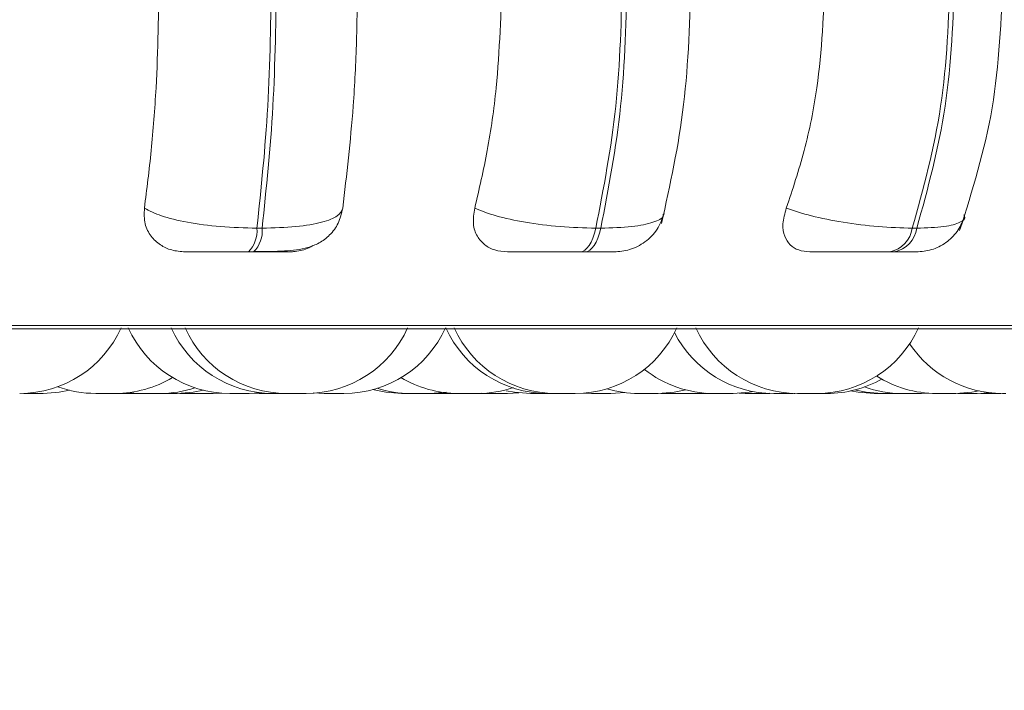
# Model space of a CAD drawing. Units: millimetres. Extents: x 915 to 1327, y 3 to 283.
# Drawn here: x 1262 to 1263, y 87 to 88 of the extents above; entities that cross this region are included whole.
import ezdxf

# ---------------------------------------------------------------- set-up
doc = ezdxf.new("R2010")
doc.units = ezdxf.units.MM
doc.header["$PDSIZE"] = -1
doc.layers.add('DIMENSIONS', color=252, linetype='Continuous')
doc.styles.get("Standard").update_dxf_attribs({"font": 'arial.ttf'})
doc.dimstyles.new('ISO-25 - ab', dxfattribs={"dimtxt": 3, "dimasz": 2.5, "dimexe": 1.25, "dimexo": 0.625, "dimtad": 1, "dimdec": 0, "dimlfac": 30, "dimrnd": 5, "dimzin": 1, "dimtxsty": 'Standard', "dimcen": 2.5, "dimadec": 0, "dimazin": 0, "dimtfac": 1, "dimtdec": 0, "dimtmove": 0, "dimatfit": 3, "dimfxl": 1, "dimlwd": 15, "dimlwe": 15, "dimarcsym": 0})

# ---------------------------------------------------------------- blocks, each defined once
blk = doc.blocks.new('*D32')
at = {"layer": 'Defpoints', "color": 0, "lineweight": 15, "transparency": 16777216}
for p in [(1258.7498, 88.98069), (1264.28314, 88.23069), (1258.7498, 79.75574)]:
    blk.add_point(p, dxfattribs=at)
at = {"layer": 'DIMENSIONS', "color": 0, "lineweight": 15, "transparency": 16777216}
for p, q in [((1258.7498, 88.35569), (1258.7498, 78.50574)), ((1264.28314, 87.60569), (1264.28314, 78.50574)), ((1256.2498, 79.75574), (1235.42886, 79.75574)), ((1264.28314, 79.75574), (1258.7498, 79.75574)), ((1266.78314, 79.75574), (1269.28314, 79.75574))]:
    blk.add_line(p, q, dxfattribs=at)
for points in [[(1256.2498, 80.17241), (1256.2498, 79.33907), (1258.7498, 79.75574)], [(1266.78314, 80.17241), (1266.78314, 79.33907), (1264.28314, 79.75574)]]:
    blk.add_solid(points, dxfattribs=at)
at = {"layer": 'DIMENSIONS', "color": 0, "lineweight": 15, "transparency": 16777216, "insert": (1244.58933, 82.30332), "char_height": 3, "attachment_point": 5}
blk.add_mtext('165 [6,5"]', dxfattribs=at)

msp = doc.modelspace()

# ---------------------------------------------------------------- linework, layer by layer
at = {"color": 7, "linetype": 'Continuous', "lineweight": 15}
for p, q in [((1262.05161, 87.44274), (1262.05505, 87.44274)), ((1262.27493, 87.44274), (1262.2782, 87.44274)), ((1262.48346, 87.44274), (1262.48646, 87.44274)), ((1262.04599, 87.42705), (1262.04944, 87.42705)), ((1262.26459, 87.42705), (1262.26786, 87.42705)), ((1262.46871, 87.42705), (1262.47171, 87.42705)), ((1260.59828, 87.37626), (1262.97828, 87.37626)), ((1261.95796, 87.33372), (1261.95813, 87.33372)), ((1261.9582, 87.33372), (1261.95807, 87.33372)), ((1261.96019, 87.33374), (1261.96216, 87.33372)), ((1261.96658, 87.3342), (1261.97495, 87.33372)), ((1261.97621, 87.33372), (1261.97617, 87.33372)), ((1261.98875, 87.33372), (1261.98886, 87.33372)), ((1262.00086, 87.33374), (1262.00265, 87.33372)), ((1262.00454, 87.33392), (1262.01, 87.33372)), ((1262.02283, 87.33372), (1262.0283, 87.33392)), ((1262.04661, 87.33372), (1262.05329, 87.33402)), ((1262.04991, 87.33379), (1262.05314, 87.33372)), ((1262.0654, 87.33372), (1262.06575, 87.33372)), ((1262.07743, 87.33372), (1262.07744, 87.33372)), ((1262.08862, 87.33407), (1262.09585, 87.33372)), ((1262.08876, 87.33409), (1262.09613, 87.33372)), ((1262.16573, 87.33372), (1262.17622, 87.33447)), ((1262.17187, 87.33372), (1262.17798, 87.33397)), ((1262.17406, 87.33375), (1262.17625, 87.33372)), ((1262.19317, 87.33372), (1262.19394, 87.33372)), ((1262.19947, 87.33384), (1262.20379, 87.33372)), ((1262.20768, 87.33372), (1262.20915, 87.33372)), ((1262.21662, 87.33372), (1262.22428, 87.33412)), ((1262.24304, 87.33372), (1262.24301, 87.33372)), ((1262.24417, 87.33372), (1262.24418, 87.33372)), ((1262.24655, 87.33372), (1262.24734, 87.33372)), ((1262.26671, 87.33391), (1262.27202, 87.33372)), ((1262.28485, 87.33372), (1262.294, 87.33429)), ((1262.32221, 87.33398), (1262.32844, 87.33372)), ((1262.32851, 87.33372), (1262.32855, 87.33372)), ((1262.32884, 87.33372), (1262.32954, 87.33372)), ((1262.34127, 87.33372), (1262.3469, 87.33393)), ((1262.36929, 87.33382), (1262.37324, 87.33372)), ((1262.38607, 87.33372), (1262.38956, 87.3338)), ((1262.46631, 87.33372), (1262.46791, 87.33372)), ((1262.47101, 87.33372), (1262.47104, 87.33372)), ((1262.48947, 87.33372), (1262.49443, 87.33389)), ((1262.50322, 87.33372), (1262.51225, 87.33372)), ((1262.52622, 87.33372), (1262.5345, 87.33419)), ((1262.52853, 87.33375), (1262.53083, 87.33372))]:
    msp.add_line(p, q, dxfattribs=at)
at = {"color": 8, "linetype": 'Continuous', "lineweight": 15}
msp.add_line((1260.59006, 87.37843), (1262.72535, 87.37843), dxfattribs=at)
at = {"color": 7, "linetype": 'Continuous', "lineweight": 15, "flags": 128}
for points in [[(1262.26459, 87.42705), (1262.26613, 87.42732), (1262.26764, 87.42811), (1262.26911, 87.42943), (1262.2705, 87.43123), (1262.2718, 87.43351), (1262.27298, 87.43622), (1262.27403, 87.43931), (1262.27493, 87.44274)], [(1262.2782, 87.44274), (1262.2773, 87.43931), (1262.27625, 87.43622), (1262.27507, 87.43351), (1262.27377, 87.43123), (1262.27238, 87.42943), (1262.27091, 87.42811), (1262.2694, 87.42732), (1262.26786, 87.42705)], [(1261.91077, 87.33372), (1261.92127, 87.33447), (1261.92807, 87.33579)], [(1261.99908, 87.33372), (1262.00957, 87.33447), (1262.01642, 87.3358)], [(1262.12784, 87.33626), (1262.1365, 87.33447), (1262.147, 87.33372)], [(1262.21574, 87.33553), (1262.22143, 87.33447), (1262.23193, 87.33372)], [(1262.31597, 87.33372), (1262.32647, 87.33447), (1262.33425, 87.33603)], [(1262.36536, 87.33372), (1262.37586, 87.33447), (1262.3793, 87.33505)], [(1262.44276, 87.33537), (1262.44775, 87.33447), (1262.45825, 87.33372)], [(1262.44537, 87.33599), (1262.45298, 87.33447), (1262.46348, 87.33372)], [(1262.51223, 87.33372), (1262.52273, 87.33447), (1262.52751, 87.33533)]]:
    msp.add_lwpolyline(points, dxfattribs=at)
at = {"color": 7, "linetype": 'Continuous', "lineweight": 15}
for centre, radius, start, end in [((1262.03205, 87.44089), 0.01964, 315.20901, 5.40383), ((1262.03551, 87.44088), 0.01963, 315.19984, 5.42587), ((1262.46469, 87.44561), 0.01899, 282.22205, 351.2883), ((1262.46769, 87.44561), 0.01899, 282.21351, 351.29685), ((1261.89531, 87.40705), 0.07333, 270, 335.85226), ((1262.03377, 87.40705), 0.07333, 204.14774, 270), ((1262.06207, 87.40705), 0.07333, 204.14774, 270), ((1262.07117, 87.40705), 0.07333, 204.14774, 270), ((1262.084, 87.40705), 0.07333, 270, 335.85226), ((1262.10897, 87.40705), 0.07333, 270, 335.85226), ((1262.24301, 87.40705), 0.07333, 204.14774, 270), ((1262.24855, 87.40705), 0.07333, 204.14774, 270), ((1262.26138, 87.40705), 0.07333, 270, 335.85226), ((1262.39217, 87.40705), 0.07333, 206.90617, 270), ((1262.40779, 87.40705), 0.07333, 204.14774, 270), ((1262.42063, 87.40705), 0.07333, 270, 335.85226), ((1262.54279, 87.40705), 0.07333, 213.60101, 270), ((1262.35253, 87.40705), 0.07333, 231.57873, 270), ((1261.95822, 87.40705), 0.07333, 270, 301.00817), ((1262.18434, 87.40705), 0.07333, 238.94539, 270), ((1262.42726, 87.40705), 0.07333, 270, 299.45803), ((1262.49939, 87.40705), 0.07333, 237.51827, 270), ((1261.94538, 87.40705), 0.07333, 250.03792, 270), ((1261.98778, 87.40705), 0.07333, 270, 288.27499), ((1262.15289, 87.40705), 0.07333, 252.45583, 270), ((1262.19718, 87.40705), 0.07333, 270, 288.68039), ((1262.30314, 87.40705), 0.07333, 253.45896, 270), ((1262.47663, 87.40705), 0.07333, 250.32915, 270)]:
    msp.add_arc(centre, radius, start, end, dxfattribs=at)
for points, knots in [([(1261.97747, 87.45596), (1261.97905, 87.46841), (1261.9822, 87.49331), (1261.9862, 87.5449), (1261.98685, 87.58503), (1261.98726, 87.61038)], [0, 0, 0, 0, 0.269325, 0.538538, 1, 1, 1, 1]), ([(1262.05161, 87.44274), (1262.05437, 87.46899), (1262.0599, 87.5215), (1262.06076, 87.58076), (1262.06118, 87.61038)], [0, 0, 0, 0, 0.4999964, 1, 1, 1, 1]), ([(1262.06454, 87.61038), (1262.06412, 87.58076), (1262.0633, 87.5215), (1262.0578, 87.46899), (1262.05505, 87.44274)], [0, 0, 0, 0, 0.5, 1, 1, 1, 1]), ([(1262.11794, 87.61038), (1262.1178, 87.59564), (1262.11751, 87.56615), (1262.11482, 87.51247), (1262.11073, 87.47784), (1262.10815, 87.45596)], [0, 0, 0, 0, 0.269139, 0.538285, 1, 1, 1, 1]), ([(1262.19514, 87.45596), (1262.19805, 87.46842), (1262.20385, 87.49332), (1262.21121, 87.54489), (1262.21242, 87.58503), (1262.21318, 87.61038)], [0, 0, 0, 0, 0.269324, 0.538545, 1, 1, 1, 1]), ([(1262.27493, 87.44274), (1262.28001, 87.46899), (1262.29018, 87.52151), (1262.29175, 87.58076), (1262.29253, 87.61038)], [0, 0, 0, 0, 0.499994, 1, 1, 1, 1]), ([(1262.29571, 87.61038), (1262.29494, 87.58076), (1262.29341, 87.5215), (1262.28327, 87.46899), (1262.2782, 87.44274)], [0, 0, 0, 0, 0.500005, 1, 1, 1, 1]), ([(1262.31817, 87.44578), (1262.32384, 87.47128), (1262.33513, 87.52217), (1262.33693, 87.58102), (1262.33783, 87.61038)], [0, 0, 0, 0, 0.501089, 1, 1, 1, 1]), ([(1262.40045, 87.45596), (1262.40459, 87.46842), (1262.41288, 87.49332), (1262.42337, 87.54489), (1262.4251, 87.58503), (1262.42618, 87.61038)], [0, 0, 0, 0, 0.269324, 0.538544, 1, 1, 1, 1]), ([(1262.48346, 87.44274), (1262.49071, 87.46899), (1262.50522, 87.5215), (1262.50744, 87.58076), (1262.50856, 87.61038)], [0, 0, 0, 0, 0.499997, 1, 1, 1, 1]), ([(1262.51147, 87.61038), (1262.51037, 87.58076), (1262.50818, 87.5215), (1262.4937, 87.46899), (1262.48646, 87.44274)], [0, 0, 0, 0, 0.5000027, 1, 1, 1, 1]), ([(1262.51466, 87.44115), (1262.52297, 87.46748), (1262.53953, 87.51995), (1262.54208, 87.58032), (1262.54336, 87.61038)], [0, 0, 0, 0, 0.501915, 1, 1, 1, 1]), ([(1262.00437, 87.42705), (1262.00132, 87.42731), (1261.99523, 87.42783), (1261.98747, 87.43162), (1261.9813, 87.43743), (1261.97714, 87.4457), (1261.97736, 87.45242), (1261.97747, 87.45596)], [0, 0, 0, 0, 0.174729, 0.348662, 0.538323, 0.755958, 1, 1, 1, 1]), ([(1261.97747, 87.45596), (1261.98089, 87.45418), (1261.98787, 87.45053), (1262.00546, 87.44633), (1262.0276, 87.44333), (1262.04353, 87.44294), (1262.05161, 87.44274)], [0, 0, 0, 0, 0.235251, 0.480696, 0.736675, 1, 1, 1, 1]), ([(1262.05025, 87.4273), (1262.05698, 87.42732), (1262.06985, 87.42737), (1262.08276, 87.42873), (1262.09278, 87.43268), (1262.09984, 87.43794), (1262.10575, 87.4457), (1262.10734, 87.45246), (1262.10814, 87.45586)], [0, 0, 0, 0, 0.257136, 0.491923, 0.61118, 0.736373, 0.867465, 1, 1, 1, 1]), ([(1262.10815, 87.45596), (1262.10738, 87.45418), (1262.1058, 87.45053), (1262.09504, 87.44633), (1262.07801, 87.44333), (1262.06277, 87.44294), (1262.05505, 87.44274)], [0, 0, 0, 0, 0.235259, 0.4807, 0.736696, 1, 1, 1, 1]), ([(1262.2167, 87.42705), (1262.21383, 87.42731), (1262.2081, 87.42783), (1262.2013, 87.43163), (1262.19628, 87.43743), (1262.1935, 87.4457), (1262.19458, 87.45241), (1262.19514, 87.45596)], [0, 0, 0, 0, 0.174729, 0.348634, 0.538309, 0.755996, 1, 1, 1, 1]), ([(1262.19514, 87.45596), (1262.19956, 87.45418), (1262.2086, 87.45053), (1262.22835, 87.44633), (1262.25166, 87.44333), (1262.2671, 87.44294), (1262.27493, 87.44274)], [0, 0, 0, 0, 0.235263, 0.480715, 0.736691, 1, 1, 1, 1]), ([(1262.28693, 87.42705), (1262.29041, 87.42736), (1262.29769, 87.428), (1262.30775, 87.43328), (1262.31605, 87.44156), (1262.31863, 87.44876), (1262.31992, 87.45234)], [0, 0, 0, 0, 0.2290037, 0.4795325, 0.7409879, 1, 1, 1, 1]), ([(1262.41601, 87.42705), (1262.41341, 87.42731), (1262.40821, 87.42783), (1262.40258, 87.43163), (1262.39887, 87.43743), (1262.39755, 87.4457), (1262.39945, 87.45242), (1262.40045, 87.45596)], [0, 0, 0, 0, 0.1747141, 0.3486424, 0.5383349, 0.7559719, 1, 1, 1, 1]), ([(1262.40045, 87.45596), (1262.40574, 87.45418), (1262.41656, 87.45053), (1262.43788, 87.44633), (1262.46165, 87.44333), (1262.47612, 87.44294), (1262.48346, 87.44274)], [0, 0, 0, 0, 0.235274, 0.480713, 0.736683, 1, 1, 1, 1]), ([(1262.48618, 87.42705), (1262.48953, 87.42734), (1262.4964, 87.42794), (1262.50578, 87.4328), (1262.51345, 87.44006), (1262.51628, 87.44635), (1262.51766, 87.44942)], [0, 0, 0, 0, 0.243851, 0.499863, 0.755949, 1, 1, 1, 1]), ([(1262.08845, 87.43128), (1262.08759, 87.43073), (1262.08421, 87.42859), (1262.07834, 87.42735), (1262.07382, 87.42712), (1262.07232, 87.42705)], [0, 0, 0, 0, 0.184887, 0.730749, 1, 1, 1, 1]), ([(1262.00437, 87.42705), (1262.00522, 87.42705), (1262.00692, 87.42705), (1262.01447, 87.42705), (1262.02266, 87.42705), (1262.02996, 87.42705), (1262.03792, 87.42705), (1262.04332, 87.42705), (1262.04599, 87.42705)], [0, 0, 0, 0, 0.250051, 0.499282, 0.626976, 0.749983, 0.876124, 1, 1, 1, 1]), ([(1262.04944, 87.42705), (1262.05202, 87.42705), (1262.05725, 87.42705), (1262.06382, 87.42705), (1262.06909, 87.42705), (1262.07386, 87.42705), (1262.07624, 87.42705), (1262.07363, 87.42705), (1262.07232, 87.42705)], [0, 0, 0, 0, 0.1237385, 0.2500138, 0.3727453, 0.5007005, 0.749935, 1, 1, 1, 1]), ([(1262.2167, 87.42705), (1262.21847, 87.42705), (1262.222, 87.42705), (1262.23148, 87.42705), (1262.24079, 87.42705), (1262.24862, 87.42705), (1262.25681, 87.42705), (1262.26201, 87.42705), (1262.26459, 87.42705)], [0, 0, 0, 0, 0.250051, 0.499271, 0.626972, 0.749985, 0.876136, 1, 1, 1, 1]), ([(1262.26786, 87.42705), (1262.27027, 87.42705), (1262.27514, 87.42705), (1262.28084, 87.42705), (1262.28466, 87.42705), (1262.28693, 87.42705), (1262.28689, 87.42705), (1262.28689, 87.42705)], [0, 0, 0, 0, 0.24516, 0.495297, 0.738345, 0.991855, 1, 1, 1, 1]), ([(1262.41601, 87.42705), (1262.41865, 87.42705), (1262.42391, 87.42705), (1262.43503, 87.42705), (1262.44517, 87.42705), (1262.4533, 87.42705), (1262.46146, 87.42705), (1262.46631, 87.42705), (1262.46871, 87.42705)], [0, 0, 0, 0, 0.250011, 0.49928, 0.62697, 0.749951, 0.876129, 1, 1, 1, 1]), ([(1262.47171, 87.42705), (1262.47388, 87.42705), (1262.47826, 87.42705), (1262.48283, 87.42705), (1262.48536, 87.42705), (1262.48668, 87.42705), (1262.48617, 87.42705), (1262.48616, 87.42705)], [0, 0, 0, 0, 0.246324, 0.497682, 0.741887, 0.996646, 1, 1, 1, 1]), ([(1261.898, 87.33372), (1261.898, 87.33372), (1261.89799, 87.33372), (1261.89848, 87.33372), (1261.89931, 87.33372), (1261.90058, 87.33372), (1261.90201, 87.33372), (1261.9029, 87.33372), (1261.90407, 87.33372), (1261.90548, 87.33372), (1261.90708, 87.33372), (1261.90781, 87.33372), (1261.90817, 87.33372), (1261.90826, 87.33372), (1261.90893, 87.33372), (1261.91008, 87.33372), (1261.91048, 87.33372), (1261.91069, 87.33372)], [0, 0, 0, 0, 0.079275, 0.145583, 0.211597, 0.329822, 0.419648, 0.456117, 0.474553, 0.60515, 0.671287, 0.737483, 0.738148, 0.742966, 0.756008, 0.868628, 1, 1, 1, 1]), ([(1261.94545, 87.33372), (1261.94542, 87.33372), (1261.94534, 87.33372), (1261.94564, 87.33372), (1261.94597, 87.33372), (1261.94623, 87.33372), (1261.94665, 87.33372), (1261.94748, 87.33372), (1261.9488, 87.33372), (1261.94961, 87.33372), (1261.95012, 87.33372), (1261.95093, 87.33372), (1261.9522, 87.33372), (1261.95374, 87.33372), (1261.95452, 87.33372), (1261.955, 87.33372), (1261.95572, 87.33372), (1261.95705, 87.33372), (1261.95764, 87.33372), (1261.95796, 87.33372)], [0, 0, 0, 0, 0.037215, 0.106472, 0.175446, 0.177682, 0.195239, 0.312345, 0.381415, 0.450537, 0.4527, 0.470446, 0.587305, 0.65654, 0.725657, 0.727988, 0.74599, 0.862709, 1, 1, 1, 1]), ([(1261.96225, 87.33372), (1261.96223, 87.33372), (1261.96219, 87.33372), (1261.96275, 87.33372), (1261.96366, 87.33372), (1261.96478, 87.33372), (1261.96615, 87.33372), (1261.96697, 87.33372), (1261.9675, 87.33372), (1261.96833, 87.33372), (1261.96963, 87.33372), (1261.97118, 87.33372), (1261.97266, 87.33372), (1261.97419, 87.33372), (1261.97465, 87.33372), (1261.97488, 87.33372)], [0, 0, 0, 0, 0.069165, 0.162106, 0.226113, 0.335495, 0.401956, 0.468255, 0.470398, 0.487881, 0.601418, 0.672136, 0.743604, 0.87315, 1, 1, 1, 1]), ([(1261.97506, 87.33372), (1261.97504, 87.33372), (1261.97499, 87.33372), (1261.97576, 87.33372), (1261.97679, 87.33372), (1261.97751, 87.33372), (1261.97786, 87.33372), (1261.97797, 87.33372), (1261.97866, 87.33372), (1261.98024, 87.33372), (1261.98268, 87.33372), (1261.98507, 87.33372), (1261.98684, 87.33372), (1261.98777, 87.33372), (1261.98769, 87.33372), (1261.98766, 87.33372)], [0, 0, 0, 0, 0.064532, 0.189174, 0.252238, 0.315071, 0.315704, 0.320152, 0.332426, 0.439849, 0.565246, 0.689972, 0.814885, 0.93963, 1, 1, 1, 1]), ([(1261.9854, 87.33372), (1261.98555, 87.33372), (1261.98646, 87.33372), (1261.98789, 87.33372), (1261.98847, 87.33372), (1261.98875, 87.33372)], [0, 0, 0, 0, 0.088456, 0.554864, 1, 1, 1, 1]), ([(1261.98647, 87.33372), (1261.98678, 87.33372), (1261.98725, 87.33372), (1261.98839, 87.33372), (1261.98916, 87.33372), (1261.98951, 87.33372), (1261.98962, 87.33372), (1261.99034, 87.33372), (1261.99161, 87.33372), (1261.99306, 87.33372), (1261.99389, 87.33372), (1261.99505, 87.33372), (1261.99672, 87.33372), (1261.99834, 87.33372), (1261.99913, 87.33372), (1261.999, 87.33372), (1261.99897, 87.33372)], [0, 0, 0, 0, 0.136264, 0.20513, 0.273739, 0.274432, 0.279369, 0.29282, 0.410124, 0.48919, 0.527562, 0.547815, 0.684222, 0.820547, 0.957053, 1, 1, 1, 1]), ([(1262.00264, 87.33372), (1262.00264, 87.33372), (1262.00254, 87.33372), (1262.00282, 87.33372), (1262.00341, 87.33372), (1262.00431, 87.33372), (1262.00551, 87.33372), (1262.00628, 87.33372), (1262.00678, 87.33372), (1262.00756, 87.33372), (1262.00869, 87.33372), (1262.0097, 87.33372), (1262.01, 87.33372)], [0, 0, 0, 0, 0.004749, 0.164333, 0.274365, 0.46248, 0.57642, 0.690272, 0.693994, 0.723366, 0.917897, 1, 1, 1, 1]), ([(1262.00998, 87.33372), (1262.01009, 87.33372), (1262.01031, 87.33372), (1262.01155, 87.33372), (1262.01284, 87.33372), (1262.01361, 87.33372), (1262.01404, 87.33372), (1262.01414, 87.33372), (1262.01492, 87.33372), (1262.01615, 87.33372), (1262.01773, 87.33372), (1262.01849, 87.33372), (1262.01892, 87.33372), (1262.01894, 87.33372), (1262.01903, 87.33372), (1262.01979, 87.33372), (1262.02098, 87.33372), (1262.022, 87.33372), (1262.02268, 87.33372), (1262.02278, 87.33372), (1262.02284, 87.33372)], [0, 0, 0, 0, 0.1250981, 0.2497643, 0.3127171, 0.3756517, 0.3761846, 0.3807067, 0.3930771, 0.5004243, 0.5634283, 0.6264587, 0.6265577, 0.6276236, 0.6305476, 0.6411786, 0.7519578, 0.8394447, 0.8997782, 1, 1, 1, 1]), ([(1262.03378, 87.33372), (1262.03376, 87.33372), (1262.03374, 87.33372), (1262.03383, 87.33372), (1262.03391, 87.33372), (1262.03434, 87.33372), (1262.03522, 87.33372), (1262.03585, 87.33372), (1262.03627, 87.33372), (1262.03693, 87.33372), (1262.03807, 87.33372), (1262.03961, 87.33372), (1262.04047, 87.33372), (1262.04102, 87.33372), (1262.04184, 87.33372), (1262.04349, 87.33372), (1262.04459, 87.33372), (1262.04519, 87.33372)], [0, 0, 0, 0, 0.077281, 0.079498, 0.099343, 0.230307, 0.30781, 0.385054, 0.387387, 0.407312, 0.538139, 0.615603, 0.692886, 0.695449, 0.715671, 0.846251, 1, 1, 1, 1]), ([(1262.04519, 87.33372), (1262.04564, 87.33372), (1262.04632, 87.33372), (1262.04663, 87.33372), (1262.0466, 87.33372), (1262.04659, 87.33372)], [0, 0, 0, 0, 0.576857, 0.868022, 1, 1, 1, 1]), ([(1262.0532, 87.33372), (1262.05317, 87.33372), (1262.0531, 87.33372), (1262.0534, 87.33372), (1262.0537, 87.33372), (1262.05399, 87.33372), (1262.05439, 87.33372), (1262.05524, 87.33372), (1262.05655, 87.33372), (1262.05735, 87.33372), (1262.05788, 87.33372), (1262.05868, 87.33372), (1262.05996, 87.33372), (1262.06149, 87.33372), (1262.06227, 87.33372), (1262.06276, 87.33372), (1262.06347, 87.33372), (1262.06481, 87.33372), (1262.0654, 87.33372), (1262.06571, 87.33372)], [0, 0, 0, 0, 0.0372166, 0.1062631, 0.1754381, 0.1774863, 0.1952864, 0.3121613, 0.3814426, 0.4504648, 0.4525725, 0.4703766, 0.5873476, 0.6565231, 0.7255552, 0.727886, 0.7459828, 0.8627046, 1, 1, 1, 1]), ([(1262.06207, 87.33372), (1262.06208, 87.33372), (1262.0621, 87.33372), (1262.06236, 87.33372), (1262.0625, 87.33372)], [0, 0, 0, 0, 0.443616, 1, 1, 1, 1]), ([(1262.0625, 87.33372), (1262.06289, 87.33372), (1262.06347, 87.33372), (1262.06475, 87.33372), (1262.06617, 87.33372), (1262.06789, 87.33372), (1262.06958, 87.33372), (1262.07126, 87.33372), (1262.07301, 87.33372), (1262.07447, 87.33372), (1262.07476, 87.33372), (1262.07491, 87.33372)], [0, 0, 0, 0, 0.143308, 0.216162, 0.290147, 0.42154, 0.517784, 0.579468, 0.724234, 0.861756, 1, 1, 1, 1]), ([(1262.07119, 87.33372), (1262.07118, 87.33372), (1262.07117, 87.33372), (1262.07134, 87.33372), (1262.07146, 87.33372)], [0, 0, 0, 0, 0.2940778, 1, 1, 1, 1]), ([(1262.07146, 87.33372), (1262.0718, 87.33372), (1262.0723, 87.33372), (1262.07359, 87.33372), (1262.07501, 87.33372), (1262.07668, 87.33372), (1262.07828, 87.33372), (1262.07988, 87.33372), (1262.08142, 87.33372), (1262.08263, 87.33372), (1262.08355, 87.33372), (1262.08411, 87.33372), (1262.08396, 87.33372), (1262.08394, 87.33372)], [0, 0, 0, 0, 0.136925, 0.205543, 0.291709, 0.414749, 0.484553, 0.55421, 0.68369, 0.763139, 0.835065, 0.975099, 1, 1, 1, 1]), ([(1262.08126, 87.33372), (1262.08127, 87.33372), (1262.08143, 87.33372), (1262.08141, 87.33372), (1262.08138, 87.33372)], [0, 0, 0, 0, 0.020205, 1, 1, 1, 1]), ([(1262.09583, 87.33372), (1262.09584, 87.33372), (1262.09585, 87.33372), (1262.09607, 87.33372), (1262.09616, 87.33372)], [0, 0, 0, 0, 0.606288, 1, 1, 1, 1]), ([(1262.09616, 87.33372), (1262.09615, 87.33372), (1262.09615, 87.33372), (1262.09618, 87.33372), (1262.09629, 87.33372), (1262.0968, 87.33372), (1262.09792, 87.33372), (1262.09853, 87.33372)], [0, 0, 0, 0, 0.121063, 0.128054, 0.186296, 0.559815, 1, 1, 1, 1]), ([(1262.09853, 87.33372), (1262.09924, 87.33372), (1262.10031, 87.33372), (1262.10197, 87.33372), (1262.10284, 87.33372), (1262.10327, 87.33372), (1262.10339, 87.33372), (1262.10421, 87.33372), (1262.10537, 87.33372), (1262.10678, 87.33372), (1262.10712, 87.33372), (1262.10756, 87.33372), (1262.10757, 87.33372), (1262.10763, 87.33372), (1262.10815, 87.33372), (1262.10876, 87.33372), (1262.10903, 87.33372), (1262.10897, 87.33372), (1262.10897, 87.33372)], [0, 0, 0, 0, 0.173751, 0.261528, 0.349137, 0.35001, 0.356241, 0.373386, 0.52303, 0.610828, 0.69872, 0.698858, 0.700324, 0.704461, 0.719195, 0.873522, 0.995567, 1, 1, 1, 1]), ([(1262.10427, 87.33372), (1262.10438, 87.33372), (1262.10449, 87.33372), (1262.10462, 87.33372), (1262.10473, 87.33372), (1262.1055, 87.33372), (1262.10694, 87.33372), (1262.10772, 87.33372), (1262.10814, 87.33372)], [0, 0, 0, 0, 0.060433, 0.062783, 0.080447, 0.126751, 0.529805, 1, 1, 1, 1]), ([(1262.14698, 87.33372), (1262.14698, 87.33372), (1262.14691, 87.33372), (1262.14711, 87.33372), (1262.14733, 87.33372), (1262.14756, 87.33372), (1262.14789, 87.33372), (1262.14862, 87.33372), (1262.14985, 87.33372), (1262.15061, 87.33372), (1262.15112, 87.33372), (1262.15177, 87.33372), (1262.15247, 87.33372), (1262.15305, 87.33372)], [0, 0, 0, 0, 0.003735, 0.134254, 0.264539, 0.26857, 0.301818, 0.522245, 0.652811, 0.782966, 0.787044, 0.820531, 1, 1, 1, 1]), ([(1262.15292, 87.33372), (1262.15291, 87.33372), (1262.1529, 87.33372), (1262.15295, 87.33372), (1262.15304, 87.33372), (1262.15346, 87.33372), (1262.15434, 87.33372), (1262.15497, 87.33372), (1262.15539, 87.33372), (1262.15606, 87.33372), (1262.15719, 87.33372), (1262.15873, 87.33372), (1262.1596, 87.33372), (1262.16014, 87.33372), (1262.16097, 87.33372), (1262.16261, 87.33372), (1262.16372, 87.33372), (1262.16431, 87.33372)], [0, 0, 0, 0, 0.043815, 0.046361, 0.066924, 0.202626, 0.282726, 0.362939, 0.365357, 0.385851, 0.52141, 0.601677, 0.681751, 0.684406, 0.705361, 0.840784, 1, 1, 1, 1]), ([(1262.16431, 87.33372), (1262.16476, 87.33372), (1262.16544, 87.33372), (1262.16575, 87.33372), (1262.16572, 87.33372), (1262.16571, 87.33372)], [0, 0, 0, 0, 0.576866, 0.868936, 1, 1, 1, 1]), ([(1262.16557, 87.33372), (1262.16597, 87.33372), (1262.1668, 87.33372), (1262.16753, 87.33372), (1262.16796, 87.33372), (1262.16798, 87.33372), (1262.16807, 87.33372), (1262.16883, 87.33372), (1262.17002, 87.33372), (1262.17104, 87.33372), (1262.17172, 87.33372), (1262.17182, 87.33372), (1262.17188, 87.33372)], [0, 0, 0, 0, 0.1191, 0.246281, 0.246481, 0.248631, 0.254531, 0.275982, 0.499509, 0.676037, 0.797776, 1, 1, 1, 1]), ([(1262.17187, 87.33372), (1262.17217, 87.33372), (1262.17293, 87.33372), (1262.174, 87.33372), (1262.17482, 87.33372), (1262.17555, 87.33372), (1262.176, 87.33372), (1262.17633, 87.33372)], [0, 0, 0, 0, 0.206464, 0.519152, 0.671115, 0.751735, 1, 1, 1, 1]), ([(1262.17632, 87.33372), (1262.17629, 87.33372), (1262.17619, 87.33372), (1262.17673, 87.33372), (1262.17713, 87.33372)], [0, 0, 0, 0, 0.2581825, 1, 1, 1, 1]), ([(1262.17713, 87.33372), (1262.17763, 87.33372), (1262.17838, 87.33372), (1262.17983, 87.33372), (1262.18133, 87.33372), (1262.18293, 87.33372), (1262.18403, 87.33372), (1262.18441, 87.33372)], [0, 0, 0, 0, 0.296762, 0.446508, 0.596229, 0.859701, 1, 1, 1, 1]), ([(1262.17977, 87.33372), (1262.17985, 87.33372), (1262.18004, 87.33372), (1262.18002, 87.33372), (1262.18, 87.33372)], [0, 0, 0, 0, 0.446016, 1, 1, 1, 1]), ([(1262.18436, 87.33372), (1262.18435, 87.33372), (1262.18434, 87.33372), (1262.1844, 87.33372), (1262.18449, 87.33372), (1262.18491, 87.33372), (1262.18579, 87.33372), (1262.18642, 87.33372), (1262.18684, 87.33372), (1262.18751, 87.33372), (1262.18902, 87.33372), (1262.1906, 87.33372), (1262.19145, 87.33372)], [0, 0, 0, 0, 0.0639788, 0.0677176, 0.0979174, 0.2972134, 0.4151549, 0.5327021, 0.5367735, 0.5673886, 0.7661447, 1, 1, 1, 1]), ([(1262.19145, 87.33372), (1262.19228, 87.33372), (1262.19352, 87.33372), (1262.19492, 87.33372), (1262.19551, 87.33372), (1262.19578, 87.33372), (1262.19586, 87.33372), (1262.19636, 87.33372), (1262.19691, 87.33372), (1262.19719, 87.33372), (1262.19716, 87.33372), (1262.19715, 87.33372)], [0, 0, 0, 0, 0.267079, 0.401891, 0.536695, 0.537755, 0.547554, 0.573713, 0.80398, 0.938937, 1, 1, 1, 1]), ([(1262.19718, 87.33372), (1262.19737, 87.33372), (1262.19757, 87.33372), (1262.19772, 87.33372), (1262.19781, 87.33372), (1262.19836, 87.33372), (1262.19905, 87.33372), (1262.19949, 87.33372), (1262.19953, 87.33372), (1262.19954, 87.33372)], [0, 0, 0, 0, 0.120588, 0.12311, 0.138696, 0.182244, 0.561525, 0.784493, 1, 1, 1, 1]), ([(1262.19957, 87.33372), (1262.19973, 87.33372), (1262.1999, 87.33372), (1262.20017, 87.33372), (1262.20078, 87.33372), (1262.20185, 87.33372), (1262.20312, 87.33372), (1262.20373, 87.33372), (1262.20391, 87.33372)], [0, 0, 0, 0, 0.153316, 0.161026, 0.224659, 0.643939, 0.892122, 1, 1, 1, 1]), ([(1262.2038, 87.33372), (1262.20379, 87.33372), (1262.20373, 87.33372), (1262.20415, 87.33372), (1262.20519, 87.33372), (1262.2057, 87.33372)], [0, 0, 0, 0, 0.030231, 0.521191, 1, 1, 1, 1]), ([(1262.2057, 87.33372), (1262.20636, 87.33372), (1262.20735, 87.33372), (1262.20898, 87.33372), (1262.20984, 87.33372), (1262.21039, 87.33372), (1262.21116, 87.33372), (1262.21272, 87.33372), (1262.21436, 87.33372), (1262.21552, 87.33372), (1262.21617, 87.33372), (1262.21656, 87.33372), (1262.2166, 87.33372), (1262.21662, 87.33372)], [0, 0, 0, 0, 0.166398, 0.2503, 0.33423, 0.336883, 0.36092, 0.487338, 0.648475, 0.74115, 0.830553, 0.917048, 1, 1, 1, 1]), ([(1262.23194, 87.33372), (1262.23194, 87.33372), (1262.23193, 87.33372), (1262.23209, 87.33372), (1262.23227, 87.33372), (1262.23252, 87.33372), (1262.23337, 87.33372), (1262.2353, 87.33372), (1262.23735, 87.33372), (1262.23904, 87.33372), (1262.23987, 87.33372), (1262.24031, 87.33372), (1262.24042, 87.33372), (1262.2412, 87.33372), (1262.24271, 87.33372), (1262.24357, 87.33372), (1262.24403, 87.33372)], [0, 0, 0, 0, 0.0403781, 0.1146976, 0.1169116, 0.1360995, 0.2616991, 0.4096208, 0.5563929, 0.6307244, 0.7050577, 0.7059072, 0.7112951, 0.7260204, 0.8523872, 1, 1, 1, 1]), ([(1262.24314, 87.33372), (1262.24313, 87.33372), (1262.24312, 87.33372), (1262.24355, 87.33372), (1262.24401, 87.33372), (1262.24425, 87.33372)], [0, 0, 0, 0, 0.25715, 0.609762, 1, 1, 1, 1]), ([(1262.24425, 87.33372), (1262.24425, 87.33372), (1262.24425, 87.33372), (1262.24425, 87.33372), (1262.24426, 87.33372), (1262.2443, 87.33372), (1262.24481, 87.33372), (1262.24596, 87.33372), (1262.24788, 87.33372), (1262.24958, 87.33372), (1262.25129, 87.33372), (1262.25288, 87.33372), (1262.25417, 87.33372), (1262.2552, 87.33372), (1262.25587, 87.33372), (1262.25576, 87.33372), (1262.25573, 87.33372)], [0, 0, 0, 0, 0.0001237, 0.0004003, 0.0010188, 0.0040387, 0.0155182, 0.1478137, 0.2987788, 0.3879049, 0.4641907, 0.6196365, 0.705469, 0.7812986, 0.9408197, 1, 1, 1, 1]), ([(1262.24861, 87.33372), (1262.24858, 87.33372), (1262.24848, 87.33372), (1262.24876, 87.33372), (1262.24908, 87.33372), (1262.24927, 87.33372), (1262.24934, 87.33372)], [0, 0, 0, 0, 0.166954, 0.624758, 0.863551, 1, 1, 1, 1]), ([(1262.24934, 87.33372), (1262.24981, 87.33372), (1262.25075, 87.33372), (1262.25235, 87.33372), (1262.25395, 87.33372), (1262.2557, 87.33372), (1262.25799, 87.33372), (1262.25996, 87.33372), (1262.26099, 87.33372), (1262.26141, 87.33372), (1262.26139, 87.33372), (1262.26138, 87.33372)], [0, 0, 0, 0, 0.143342, 0.28089, 0.292271, 0.430885, 0.573803, 0.698044, 0.844714, 0.926015, 1, 1, 1, 1]), ([(1262.25448, 87.33372), (1262.25455, 87.33372), (1262.25499, 87.33372), (1262.25514, 87.33372), (1262.25558, 87.33372), (1262.25559, 87.33372), (1262.25565, 87.33372), (1262.25617, 87.33372), (1262.25678, 87.33372), (1262.25705, 87.33372), (1262.25699, 87.33372), (1262.25699, 87.33372)], [0, 0, 0, 0, 0.044074, 0.259962, 0.260301, 0.263902, 0.274066, 0.310257, 0.689331, 0.989111, 1, 1, 1, 1]), ([(1262.27204, 87.33372), (1262.27203, 87.33372), (1262.27202, 87.33372), (1262.27208, 87.33372), (1262.27215, 87.33372), (1262.27258, 87.33372), (1262.27346, 87.33372), (1262.27409, 87.33372), (1262.27452, 87.33372), (1262.27517, 87.33372), (1262.27632, 87.33372), (1262.27786, 87.33372), (1262.27872, 87.33372), (1262.27926, 87.33372), (1262.28009, 87.33372), (1262.28174, 87.33372), (1262.28284, 87.33372), (1262.28343, 87.33372)], [0, 0, 0, 0, 0.043817, 0.046115, 0.066928, 0.202398, 0.282709, 0.362752, 0.36517, 0.385817, 0.521383, 0.601653, 0.681736, 0.684392, 0.705347, 0.840776, 1, 1, 1, 1]), ([(1262.28343, 87.33372), (1262.28388, 87.33372), (1262.28456, 87.33372), (1262.28488, 87.33372), (1262.28484, 87.33372), (1262.28483, 87.33372)], [0, 0, 0, 0, 0.576857, 0.868022, 1, 1, 1, 1]), ([(1262.3032, 87.33372), (1262.30318, 87.33372), (1262.30311, 87.33372), (1262.3034, 87.33372), (1262.30373, 87.33372), (1262.30399, 87.33372), (1262.3044, 87.33372), (1262.30524, 87.33372), (1262.30655, 87.33372), (1262.30736, 87.33372), (1262.30789, 87.33372), (1262.30869, 87.33372), (1262.31041, 87.33372), (1262.31185, 87.33372), (1262.31264, 87.33372)], [0, 0, 0, 0, 0.052789, 0.147407, 0.241877, 0.24496, 0.269437, 0.430741, 0.526011, 0.621353, 0.624623, 0.649468, 0.810507, 1, 1, 1, 1]), ([(1262.31264, 87.33372), (1262.31333, 87.33372), (1262.31437, 87.33372), (1262.31531, 87.33372), (1262.31558, 87.33372), (1262.31573, 87.33372), (1262.31575, 87.33372), (1262.31598, 87.33372), (1262.31597, 87.33372), (1262.31596, 87.33372)], [0, 0, 0, 0, 0.332113, 0.500113, 0.667873, 0.669541, 0.681065, 0.713829, 1, 1, 1, 1]), ([(1262.31771, 87.33372), (1262.3177, 87.33372), (1262.31764, 87.33372), (1262.31841, 87.33372), (1262.31944, 87.33372), (1262.32016, 87.33372), (1262.32052, 87.33372), (1262.32062, 87.33372), (1262.32131, 87.33372), (1262.32249, 87.33372), (1262.32405, 87.33372), (1262.32491, 87.33372), (1262.32545, 87.33372), (1262.32626, 87.33372), (1262.32785, 87.33372), (1262.32884, 87.33372), (1262.32938, 87.33372)], [0, 0, 0, 0, 0.079073, 0.231711, 0.309065, 0.386153, 0.386929, 0.39238, 0.407419, 0.539051, 0.616233, 0.693397, 0.696108, 0.716286, 0.846579, 1, 1, 1, 1]), ([(1262.32954, 87.33372), (1262.33009, 87.33372), (1262.33091, 87.33372), (1262.33241, 87.33372), (1262.33325, 87.33372), (1262.33368, 87.33372), (1262.33452, 87.33372), (1262.33578, 87.33372), (1262.33741, 87.33372), (1262.33803, 87.33372), (1262.33846, 87.33372), (1262.33848, 87.33372), (1262.33857, 87.33372), (1262.33923, 87.33372), (1262.34025, 87.33372), (1262.34096, 87.33372), (1262.34128, 87.33372), (1262.34122, 87.33372), (1262.3412, 87.33372)], [0, 0, 0, 0, 0.153533, 0.231042, 0.308435, 0.309205, 0.314894, 0.463186, 0.540103, 0.617017, 0.617139, 0.618357, 0.621872, 0.634988, 0.771498, 0.879204, 0.953667, 1, 1, 1, 1]), ([(1262.33254, 87.33372), (1262.33257, 87.33372), (1262.33264, 87.33372), (1262.33286, 87.33372), (1262.33315, 87.33372), (1262.33321, 87.33372)], [0, 0, 0, 0, 0.445519, 0.902528, 1, 1, 1, 1]), ([(1262.33656, 87.33372), (1262.33739, 87.33372), (1262.33823, 87.33372), (1262.33902, 87.33372), (1262.33902, 87.33372)], [0, 0, 0, 0, 0.995003, 1, 1, 1, 1]), ([(1262.34093, 87.33372), (1262.34159, 87.33372), (1262.34259, 87.33372), (1262.34422, 87.33372), (1262.34508, 87.33372), (1262.34563, 87.33372), (1262.3464, 87.33372), (1262.34796, 87.33372), (1262.3496, 87.33372), (1262.35075, 87.33372), (1262.35141, 87.33372), (1262.3518, 87.33372), (1262.35184, 87.33372), (1262.35186, 87.33372)], [0, 0, 0, 0, 0.166223, 0.250188, 0.334084, 0.336856, 0.360889, 0.487157, 0.648379, 0.741149, 0.830306, 0.916787, 1, 1, 1, 1]), ([(1262.34325, 87.33372), (1262.34336, 87.33372), (1262.34353, 87.33372), (1262.34363, 87.33372), (1262.34366, 87.33372)], [0, 0, 0, 0, 0.657356, 1, 1, 1, 1]), ([(1262.35259, 87.33372), (1262.35256, 87.33372), (1262.35249, 87.33372), (1262.35277, 87.33372), (1262.35313, 87.33372), (1262.35338, 87.33372), (1262.35381, 87.33372), (1262.35489, 87.33372), (1262.35635, 87.33372), (1262.35714, 87.33372)], [0, 0, 0, 0, 0.082278, 0.236291, 0.389676, 0.395073, 0.435316, 0.694692, 1, 1, 1, 1]), ([(1262.35714, 87.33372), (1262.35797, 87.33372), (1262.35921, 87.33372), (1262.3609, 87.33372), (1262.36162, 87.33372), (1262.36206, 87.33372), (1262.36215, 87.33372), (1262.36289, 87.33372), (1262.3638, 87.33372), (1262.36472, 87.33372), (1262.36491, 87.33372), (1262.36511, 87.33372), (1262.36511, 87.33372), (1262.36514, 87.33372), (1262.36535, 87.33372), (1262.36535, 87.33372), (1262.36534, 87.33372)], [0, 0, 0, 0, 0.198941, 0.299367, 0.399729, 0.400728, 0.407798, 0.427462, 0.598817, 0.699374, 0.799715, 0.800068, 0.801716, 0.806314, 0.823321, 1, 1, 1, 1]), ([(1262.37326, 87.33372), (1262.37326, 87.33372), (1262.37326, 87.33372), (1262.37329, 87.33372), (1262.37341, 87.33372), (1262.3738, 87.33372), (1262.37469, 87.33372), (1262.37532, 87.33372), (1262.37574, 87.33372), (1262.3764, 87.33372), (1262.37793, 87.33372), (1262.3795, 87.33372), (1262.38035, 87.33372)], [0, 0, 0, 0, 0.064343, 0.068059, 0.098281, 0.297502, 0.41513, 0.532668, 0.536739, 0.567576, 0.766318, 1, 1, 1, 1]), ([(1262.37672, 87.33372), (1262.37679, 87.33372), (1262.37688, 87.33372), (1262.37728, 87.33372), (1262.37732, 87.33372)], [0, 0, 0, 0, 0.88552, 1, 1, 1, 1]), ([(1262.38035, 87.33372), (1262.38117, 87.33372), (1262.38241, 87.33372), (1262.38384, 87.33372), (1262.38436, 87.33372), (1262.38468, 87.33372), (1262.38475, 87.33372), (1262.38526, 87.33372), (1262.3858, 87.33372), (1262.38609, 87.33372), (1262.38606, 87.33372), (1262.38605, 87.33372)], [0, 0, 0, 0, 0.2669746, 0.4017344, 0.5364856, 0.5376842, 0.5473481, 0.5738349, 0.8036332, 0.9385374, 1, 1, 1, 1]), ([(1262.38611, 87.33372), (1262.38632, 87.33372), (1262.38692, 87.33372), (1262.3874, 87.33372), (1262.38772, 87.33372), (1262.3878, 87.33372), (1262.38838, 87.33372), (1262.38904, 87.33372), (1262.38949, 87.33372), (1262.38952, 87.33372), (1262.38954, 87.33372)], [0, 0, 0, 0, 0.1023119, 0.2832642, 0.2848771, 0.2981899, 0.3334873, 0.6426205, 0.8243508, 1, 1, 1, 1]), ([(1262.3922, 87.33372), (1262.39219, 87.33372), (1262.39219, 87.33372), (1262.39222, 87.33372), (1262.39234, 87.33372), (1262.39284, 87.33372), (1262.39396, 87.33372), (1262.39457, 87.33372)], [0, 0, 0, 0, 0.121063, 0.128054, 0.186296, 0.559815, 1, 1, 1, 1]), ([(1262.39457, 87.33372), (1262.39528, 87.33372), (1262.39635, 87.33372), (1262.39801, 87.33372), (1262.39889, 87.33372), (1262.39932, 87.33372), (1262.39943, 87.33372), (1262.40025, 87.33372), (1262.40141, 87.33372), (1262.40282, 87.33372), (1262.40316, 87.33372), (1262.4036, 87.33372), (1262.40361, 87.33372), (1262.40367, 87.33372), (1262.40419, 87.33372), (1262.4048, 87.33372), (1262.40507, 87.33372), (1262.40501, 87.33372), (1262.40501, 87.33372)], [0, 0, 0, 0, 0.173751, 0.261528, 0.349137, 0.35001, 0.356241, 0.373386, 0.52303, 0.610828, 0.69872, 0.698858, 0.700324, 0.704461, 0.719195, 0.873522, 0.995567, 1, 1, 1, 1]), ([(1262.40572, 87.33372), (1262.40576, 87.33372), (1262.40599, 87.33372), (1262.40608, 87.33372), (1262.40605, 87.33372), (1262.40604, 87.33372)], [0, 0, 0, 0, 0.100991, 0.719601, 1, 1, 1, 1]), ([(1262.40781, 87.33372), (1262.4078, 87.33372), (1262.40778, 87.33372), (1262.40813, 87.33372), (1262.40883, 87.33372), (1262.40929, 87.33372)], [0, 0, 0, 0, 0.264652, 0.513475, 1, 1, 1, 1]), ([(1262.40929, 87.33372), (1262.4099, 87.33372), (1262.41112, 87.33372), (1262.41365, 87.33372), (1262.41579, 87.33372), (1262.41736, 87.33372), (1262.41875, 87.33372), (1262.41985, 87.33372), (1262.42046, 87.33372), (1262.42057, 87.33372), (1262.42062, 87.33372)], [0, 0, 0, 0, 0.164149, 0.330157, 0.494464, 0.576787, 0.665108, 0.826931, 0.911616, 1, 1, 1, 1]), ([(1262.42062, 87.33372), (1262.42124, 87.33372), (1262.42269, 87.33372), (1262.42393, 87.33372), (1262.42463, 87.33372)], [0, 0, 0, 0, 0.431826, 1, 1, 1, 1]), ([(1262.42463, 87.33372), (1262.42526, 87.33372), (1262.4262, 87.33372), (1262.42695, 87.33372), (1262.42712, 87.33372), (1262.42719, 87.33372), (1262.42721, 87.33372), (1262.42726, 87.33372), (1262.42722, 87.33372), (1262.4272, 87.33372)], [0, 0, 0, 0, 0.4161515, 0.6263221, 0.8361052, 0.838114, 0.8528273, 0.8941167, 1, 1, 1, 1]), ([(1262.45832, 87.33372), (1262.45829, 87.33372), (1262.45824, 87.33372), (1262.45857, 87.33372), (1262.45891, 87.33372), (1262.4592, 87.33372), (1262.45962, 87.33372), (1262.4605, 87.33372), (1262.46184, 87.33372), (1262.46282, 87.33372), (1262.46344, 87.33372), (1262.46364, 87.33372)], [0, 0, 0, 0, 0.098567, 0.237623, 0.376331, 0.380481, 0.416615, 0.653322, 0.793668, 0.933557, 1, 1, 1, 1]), ([(1262.46349, 87.33372), (1262.46349, 87.33372), (1262.46346, 87.33372), (1262.46376, 87.33372), (1262.46446, 87.33372), (1262.46562, 87.33372), (1262.46636, 87.33372), (1262.46673, 87.33372)], [0, 0, 0, 0, 0.071175, 0.2577, 0.610022, 0.805357, 1, 1, 1, 1]), ([(1262.46673, 87.33372), (1262.4675, 87.33372), (1262.46866, 87.33372), (1262.47036, 87.33372), (1262.47194, 87.33372), (1262.47357, 87.33372), (1262.47479, 87.33372), (1262.47575, 87.33372), (1262.47639, 87.33372), (1262.47626, 87.33372), (1262.47623, 87.33372)], [0, 0, 0, 0, 0.185993, 0.280481, 0.376423, 0.546995, 0.671739, 0.751756, 0.939776, 1, 1, 1, 1]), ([(1262.46744, 87.33372), (1262.46743, 87.33372), (1262.4674, 87.33372), (1262.46776, 87.33372), (1262.46841, 87.33372), (1262.46889, 87.33372), (1262.46909, 87.33372)], [0, 0, 0, 0, 0.1055946, 0.5458585, 0.8127368, 1, 1, 1, 1]), ([(1262.47515, 87.33372), (1262.47555, 87.33372), (1262.4768, 87.33372), (1262.47776, 87.33372), (1262.4784, 87.33372)], [0, 0, 0, 0, 0.326228, 1, 1, 1, 1]), ([(1262.47665, 87.33372), (1262.47664, 87.33372), (1262.47658, 87.33372), (1262.477, 87.33372), (1262.47803, 87.33372), (1262.47855, 87.33372)], [0, 0, 0, 0, 0.031022, 0.521199, 1, 1, 1, 1]), ([(1262.47855, 87.33372), (1262.4792, 87.33372), (1262.4802, 87.33372), (1262.48183, 87.33372), (1262.48269, 87.33372), (1262.48324, 87.33372), (1262.48401, 87.33372), (1262.48557, 87.33372), (1262.48721, 87.33372), (1262.48836, 87.33372), (1262.48902, 87.33372), (1262.48941, 87.33372), (1262.48945, 87.33372), (1262.48947, 87.33372)], [0, 0, 0, 0, 0.166387, 0.250284, 0.334208, 0.336848, 0.360884, 0.487349, 0.648475, 0.741145, 0.830311, 0.917053, 1, 1, 1, 1]), ([(1262.49939, 87.33372), (1262.4994, 87.33372), (1262.49943, 87.33372), (1262.49967, 87.33372), (1262.49988, 87.33372), (1262.50019, 87.33372), (1262.50094, 87.33372), (1262.50208, 87.33372), (1262.50278, 87.33372), (1262.50309, 87.33372), (1262.50319, 87.33372), (1262.50322, 87.33372)], [0, 0, 0, 0, 0.1496382, 0.3200485, 0.3258277, 0.370571, 0.6589912, 0.8618831, 0.9586929, 0.9862959, 1, 1, 1, 1]), ([(1262.51337, 87.33372), (1262.51338, 87.33372), (1262.51341, 87.33372), (1262.51369, 87.33372), (1262.51386, 87.33372), (1262.5142, 87.33372), (1262.51491, 87.33372), (1262.51604, 87.33372), (1262.51677, 87.33372), (1262.51785, 87.33372), (1262.51895, 87.33372), (1262.5202, 87.33372), (1262.52104, 87.33372), (1262.52171, 87.33372), (1262.52212, 87.33372)], [0, 0, 0, 0, 0.09989, 0.199328, 0.202677, 0.228392, 0.398657, 0.514093, 0.570163, 0.599859, 0.798996, 0.832348, 0.897437, 1, 1, 1, 1]), ([(1262.52212, 87.33372), (1262.52288, 87.33372), (1262.52401, 87.33372), (1262.52509, 87.33372), (1262.52554, 87.33372), (1262.52568, 87.33372), (1262.52574, 87.33372), (1262.52606, 87.33372), (1262.52615, 87.33372), (1262.52624, 87.33372)], [0, 0, 0, 0, 0.33219, 0.499863, 0.667305, 0.668973, 0.681023, 0.713642, 1, 1, 1, 1]), ([(1262.53083, 87.33372), (1262.53088, 87.33372), (1262.53095, 87.33372), (1262.53158, 87.33372), (1262.53208, 87.33372), (1262.53242, 87.33372), (1262.53298, 87.33372), (1262.534, 87.33372), (1262.53552, 87.33372), (1262.53721, 87.33372), (1262.53935, 87.33372), (1262.5407, 87.33372), (1262.54137, 87.33372)], [0, 0, 0, 0, 0.1414828, 0.2272396, 0.312969, 0.3157682, 0.338275, 0.4851469, 0.5764023, 0.668593, 0.8361661, 1, 1, 1, 1]), ([(1262.54122, 87.33372), (1262.5412, 87.33372), (1262.54114, 87.33372), (1262.54138, 87.33372), (1262.54165, 87.33372), (1262.54174, 87.33372)], [0, 0, 0, 0, 0.325762, 0.786441, 1, 1, 1, 1]), ([(1262.54281, 87.33372), (1262.54281, 87.33372), (1262.5428, 87.33372), (1262.54284, 87.33372), (1262.54295, 87.33372), (1262.54345, 87.33372), (1262.54458, 87.33372), (1262.54518, 87.33372)], [0, 0, 0, 0, 0.121063, 0.128054, 0.186296, 0.559815, 1, 1, 1, 1]), ([(1262.5433, 87.33372), (1262.54335, 87.33372), (1262.54356, 87.33372), (1262.54357, 87.33372), (1262.54365, 87.33372), (1262.54366, 87.33372), (1262.54366, 87.33372), (1262.54367, 87.33372)], [0, 0, 0, 0, 0.1773331, 0.8231402, 0.8293066, 0.8740954, 1, 1, 1, 1])]:
    msp.add_open_spline(points, degree=3, knots=knots, dxfattribs=at)
at = {"color": 8, "linetype": 'Continuous', "lineweight": 15}
for points, knots in [([(1262.31924, 87.45189), (1262.31927, 87.45153), (1262.31947, 87.44935), (1262.31314, 87.44638), (1262.29961, 87.44332), (1262.2854, 87.44293), (1262.2782, 87.44274)], [0, 0, 0, 0, 0.060299, 0.361902, 0.676465, 1, 1, 1, 1]), ([(1262.51738, 87.45143), (1262.51754, 87.45123), (1262.51905, 87.44922), (1262.51551, 87.44639), (1262.50561, 87.44332), (1262.4929, 87.44293), (1262.48646, 87.44274)], [0, 0, 0, 0, 0.035388, 0.344984, 0.667873, 1, 1, 1, 1])]:
    msp.add_open_spline(points, degree=3, knots=knots, dxfattribs=at)

# ---------------------------------------------------------------- dimensions: what is measured, and where the dimension line sits
at = {"layer": 'DIMENSIONS', "lineweight": 15}
dim = msp.add_linear_dim(base=(1258.7498, 79.75574), p1=(1264.28314, 88.23069), p2=(1258.7498, 88.98069), dimstyle='ISO-25 - ab', dxfattribs=at)
dim.commit()
dim.dimension.update_dxf_attribs({"geometry": '*D32', "text_midpoint": (1244.58933, 82.30332)})

doc.saveas('drawing.dxf')
